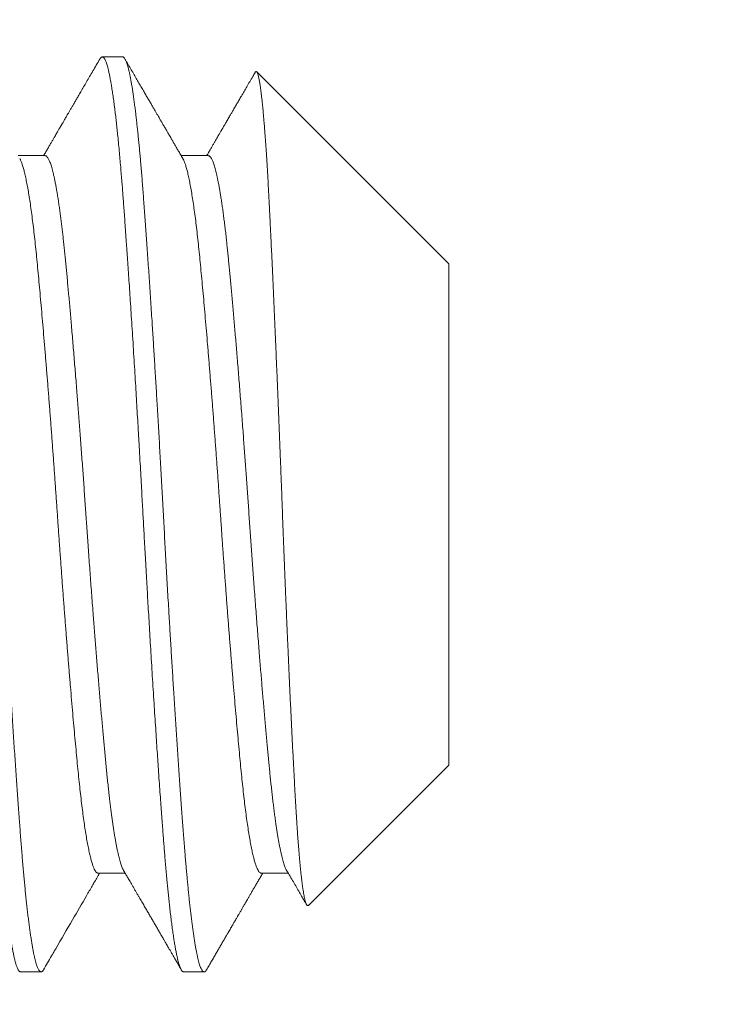
# Model space of a CAD drawing. Extents: x 474 to 792, y -47 to 27.
# Drawn here: x 533 to 533, y -2 to -1 of the extents above; entities that cross this region are included whole.
import ezdxf

# ---------------------------------------------------------------- set-up
doc = ezdxf.new("R2010")
doc.units = 0
doc.header["$MEASUREMENT"] = 0
doc.layers.get('0').update_dxf_attribs({"linetype": 'CONTINUOUS', "lineweight": 15})
doc.layers.get('DEFPOINTS').update_dxf_attribs({"linetype": 'CONTINUOUS'})
doc.layers.add('Text', color=7, linetype='CONTINUOUS')
doc.styles.add('ROMAND', font='romand.shx', dxfattribs={"oblique": 15})
doc.dimstyles.new('ROMAND-18', dxfattribs={"dimscale": 18, "dimtxt": 0.125, "dimasz": 0.125, "dimexe": 0.0625, "dimexo": 0.0625, "dimgap": 0.0625, "dimtad": 0, "dimtih": 1, "dimtoh": 1, "dimdec": 3, "dimzin": 0, "dimdsep": 46, "dimlunit": 4, "dimtxsty": 'ROMAND', "dimcen": 0, "dimadec": 0, "dimazin": 0, "dimtfac": 1, "dimtdec": 3, "dimtofl": 0, "dimtmove": 0, "dimatfit": 3, "dimfxl": 0, "dimtolj": 1, "dimtzin": 0, "dimarcsym": 0})

# ---------------------------------------------------------------- blocks, each defined once
blk = doc.blocks.new('*D58')
at = {"layer": 'DEFPOINTS', "color": 0}
for p in [(534.05868, 8.96543), (530.95111, -3.03457), (534.05868, -3.03457)]:
    blk.add_point(p, dxfattribs=at)
at = {"layer": 'Text', "color": 0, "lineweight": -2}
for p, q in [((533.49618, 8.96543), (530.38861, 8.96543)), ((530.95111, 7.84043), (530.95111, 4.19758)), ((530.95111, -1.90957), (530.95111, 1.73329)), ((533.49618, -3.03457), (530.38861, -3.03457))]:
    blk.add_line(p, q, dxfattribs=at)
at = {"layer": 'Text', "color": 0}
for points in [[(530.76361, 7.84043), (531.13861, 7.84043), (530.95111, 8.96543)], [(530.76361, -1.90957), (531.13861, -1.90957), (530.95111, -3.03457)]]:
    blk.add_solid(points, dxfattribs=at)
at = {"layer": 'Text', "color": 0, "insert": (530.95111, 2.96543), "char_height": 1.125, "attachment_point": 5, "style": 'ROMAND'}
blk.add_mtext('\\A1;12"', dxfattribs=at)
blk = doc.blocks.new('*D60')
at = {"layer": 'DEFPOINTS', "color": 0}
for p in [(538.47088, 0.30944), (538.47088, -1.69056)]:
    blk.add_point(p, dxfattribs=at)
at = {"layer": 'Text', "color": 0, "lineweight": -2}
for p, q in [((538.47088, -12.12344), (538.47088, -2.81556)), ((537.34588, -12.12344), (538.47088, -12.12344))]:
    blk.add_line(p, q, dxfattribs=at)
at = {"layer": 'Text', "color": 0}
blk.add_solid([(538.28338, -2.81556), (538.65838, -2.81556), (538.47088, -1.69056)], dxfattribs=at)
at = {"layer": 'Text', "color": 0, "insert": (529.90419, -12.12344), "char_height": 1.125, "attachment_point": 5, "style": 'ROMAND'}
blk.add_mtext('\\A1;{\\H0.7x;\\S5/16;}"-18x {\\H0.7x;\\S3/8;}"\\PS.S. CUP POINT\\PSET SCREW\\P(3) @ 120°', dxfattribs=at)

msp = doc.modelspace()

# ---------------------------------------------------------------- linework, layer by layer
for p, q in [((533.23679, -1.37857), (533.22984, -1.37857)), ((533.3479, -1.44908), (533.28247, -1.38365)), ((533.2104, -1.41224), (533.20119, -1.41224)), ((533.26595, -1.41224), (533.25675, -1.41224)), ((533.3479, -1.62005), (533.3479, -1.44908)), ((533.30008, -1.66787), (533.3479, -1.62005)), ((533.22845, -1.65689), (533.23766, -1.65689)), ((533.28401, -1.65689), (533.29321, -1.65689)), ((533.20206, -1.69057), (533.20901, -1.69057)), ((533.25762, -1.69057), (533.26456, -1.69057))]:
    msp.add_line(p, q)
at = {"color": 8}
for points, knots in [([(533.20206, -1.69057), (533.202, -1.69056), (533.20188, -1.69054), (533.20167, -1.69042), (533.20146, -1.69019), (533.20122, -1.68984), (533.20097, -1.68934), (533.20071, -1.68868), (533.20045, -1.68789), (533.2002, -1.68701), (533.19995, -1.68605), (533.1997, -1.68494), (533.19944, -1.68366), (533.19916, -1.6822), (533.19888, -1.68055), (533.19859, -1.67872), (533.1983, -1.67674), (533.19802, -1.67466), (533.19775, -1.67252), (533.19749, -1.67033), (533.19723, -1.66812), (533.19699, -1.66591), (533.19677, -1.6637), (533.19655, -1.6615), (533.19633, -1.65918), (533.1961, -1.65676), (533.19588, -1.65424), (533.19567, -1.65178), (533.19547, -1.6494), (533.19529, -1.64712), (533.19511, -1.64481), (533.19493, -1.64238), (533.19473, -1.6397), (533.19451, -1.63676), (533.19428, -1.63356), (533.19403, -1.63008), (533.19376, -1.62632), (533.1935, -1.62257), (533.19325, -1.61887), (533.19301, -1.61527), (533.19276, -1.61148), (533.19249, -1.60747), (533.19222, -1.60327), (533.19194, -1.59885), (533.19165, -1.59428), (533.19136, -1.58965), (533.19108, -1.58506), (533.1908, -1.58058), (533.19054, -1.57621), (533.19029, -1.57198), (533.19005, -1.5679), (533.18982, -1.56397), (533.1896, -1.56018), (533.18938, -1.5563), (533.18916, -1.55237), (533.18893, -1.5484), (533.18873, -1.54464), (533.18853, -1.54109), (533.18835, -1.53776), (533.18817, -1.53447), (533.18799, -1.53107), (533.18779, -1.5274), (533.18757, -1.52347), (533.18733, -1.5193), (533.18709, -1.51487), (533.18682, -1.51021), (533.18656, -1.5057), (533.18631, -1.50135), (533.18606, -1.49722), (533.18581, -1.49296), (533.18555, -1.48858), (533.18528, -1.48409), (533.18499, -1.4795), (533.1847, -1.47486), (533.18441, -1.47029), (533.18413, -1.46588), (533.18386, -1.46168), (533.1836, -1.45769), (533.18335, -1.45392), (533.18311, -1.45036), (533.18288, -1.44702), (533.18266, -1.44385), (533.18244, -1.44069), (533.18221, -1.43756), (533.18199, -1.43446), (533.18178, -1.4316), (533.18159, -1.42896), (533.1814, -1.42653), (533.18123, -1.42418), (533.18104, -1.4218), (533.18084, -1.41929), (533.18062, -1.41668), (533.18039, -1.41397), (533.18014, -1.4112), (533.17988, -1.40837), (533.17962, -1.40573), (533.17936, -1.40329), (533.17912, -1.40104), (533.17887, -1.39882), (533.1786, -1.39663), (533.17833, -1.39448), (533.17805, -1.3924), (533.17776, -1.39042), (533.17747, -1.38858), (533.17719, -1.38694), (533.17691, -1.38548), (533.17665, -1.3842), (533.1764, -1.3831), (533.17616, -1.38215), (533.17593, -1.38135), (533.17571, -1.38067), (533.17549, -1.38007), (533.17527, -1.37957), (533.17505, -1.37916), (533.17484, -1.37888), (533.17464, -1.37869), (533.17446, -1.37859), (533.17428, -1.37855), (533.1741, -1.37859), (533.1739, -1.37872), (533.17368, -1.37893), (533.17354, -1.37917), (533.17346, -1.37929)], [0, 0, 0, 0, 0.006758, 0.014027, 0.02181, 0.030104, 0.038911, 0.04823, 0.058061, 0.066145, 0.074546, 0.083262, 0.092295, 0.101645, 0.11131, 0.121292, 0.131252, 0.140897, 0.150228, 0.159243, 0.167944, 0.176183, 0.184118, 0.191749, 0.199077, 0.207404, 0.215301, 0.222768, 0.229804, 0.236409, 0.242584, 0.249342, 0.256612, 0.264395, 0.272689, 0.281496, 0.290815, 0.300647, 0.308731, 0.317131, 0.325848, 0.334881, 0.34423, 0.353895, 0.363876, 0.373836, 0.383482, 0.392812, 0.401827, 0.410528, 0.418767, 0.426702, 0.434333, 0.441661, 0.449988, 0.457885, 0.465352, 0.472388, 0.478994, 0.485169, 0.491927, 0.499197, 0.506979, 0.515274, 0.524081, 0.5334, 0.543231, 0.551315, 0.559716, 0.568432, 0.577465, 0.586814, 0.596479, 0.606461, 0.616421, 0.626066, 0.635396, 0.644412, 0.653112, 0.661351, 0.669286, 0.676918, 0.684245, 0.692573, 0.70047, 0.707936, 0.714972, 0.721578, 0.727753, 0.734511, 0.741781, 0.749563, 0.757858, 0.766665, 0.775984, 0.785815, 0.7939, 0.8023, 0.811016, 0.820049, 0.829398, 0.839064, 0.849045, 0.859005, 0.86865, 0.877981, 0.886996, 0.895697, 0.903936, 0.911871, 0.919502, 0.92683, 0.935157, 0.943054, 0.950521, 0.957557, 0.964162, 0.970337, 0.977095, 0.984365, 0.992148, 1, 1, 1, 1]), ([(533.20983, -1.68984), (533.20982, -1.68985), (533.20975, -1.69), (533.2096, -1.6902), (533.20939, -1.69042), (533.20918, -1.69055), (533.20898, -1.69058), (533.20877, -1.69052), (533.20856, -1.69037), (533.20835, -1.69011), (533.20814, -1.68977), (533.20792, -1.68932), (533.2077, -1.68878), (533.20748, -1.68814), (533.20725, -1.68739), (533.20702, -1.68652), (533.20678, -1.68553), (533.20654, -1.68443), (533.2063, -1.68322), (533.20606, -1.68191), (533.20582, -1.6805), (533.20558, -1.67898), (533.20534, -1.67735), (533.20509, -1.67563), (533.20485, -1.67381), (533.20461, -1.67189), (533.20438, -1.66991), (533.20415, -1.66789), (533.20393, -1.66583), (533.2037, -1.66369), (533.20348, -1.66148), (533.20327, -1.65918), (533.20305, -1.65681), (533.20283, -1.65436), (533.20262, -1.65184), (533.20241, -1.64927), (533.2022, -1.64663), (533.20199, -1.64394), (533.20178, -1.64117), (533.20157, -1.63829), (533.20135, -1.63527), (533.20112, -1.63214), (533.2009, -1.62892), (533.20067, -1.62563), (533.20043, -1.62227), (533.2002, -1.61883), (533.19996, -1.61533), (533.19972, -1.61176), (533.19948, -1.60814), (533.19924, -1.60446), (533.199, -1.60072), (533.19876, -1.59701), (533.19853, -1.59333), (533.1983, -1.58968), (533.19808, -1.586), (533.19785, -1.58229), (533.19763, -1.57867), (533.19742, -1.57515), (533.19722, -1.57172), (533.19701, -1.56829), (533.19681, -1.56484), (533.19661, -1.56141), (533.19642, -1.55799), (533.19622, -1.55459), (533.19603, -1.55119), (533.19583, -1.54757), (533.19562, -1.54375), (533.1954, -1.53973), (533.19518, -1.53571), (533.19497, -1.5317), (533.19475, -1.52768), (533.19452, -1.52365), (533.1943, -1.51961), (533.19407, -1.51556), (533.19384, -1.51152), (533.19361, -1.50747), (533.19338, -1.50343), (533.19315, -1.49948), (533.19292, -1.49562), (533.19269, -1.49186), (533.19247, -1.48812), (533.19224, -1.4844), (533.19202, -1.48082), (533.19181, -1.47739), (533.1916, -1.4741), (533.19139, -1.47084), (533.19119, -1.46761), (533.19098, -1.46444), (533.19078, -1.46133), (533.19058, -1.45828), (533.19038, -1.45527), (533.19016, -1.45211), (533.18994, -1.44882), (533.18971, -1.44542), (533.18947, -1.44208), (533.18924, -1.43883), (533.18902, -1.43564), (533.18879, -1.43254), (533.18857, -1.42952), (533.18835, -1.42658), (533.18814, -1.42372), (533.18792, -1.42093), (533.1877, -1.41821), (533.18748, -1.4156), (533.18726, -1.41311), (533.18705, -1.41074), (533.18683, -1.40843), (533.18661, -1.40619), (533.1864, -1.4041), (533.18619, -1.40213), (533.18598, -1.4003), (533.18578, -1.39853), (533.18558, -1.39683), (533.18537, -1.39521), (533.18517, -1.39367), (533.18496, -1.39221), (533.18476, -1.39082), (533.18455, -1.38941), (533.18432, -1.38802), (533.18408, -1.38664), (533.18384, -1.38538), (533.1836, -1.38422), (533.18336, -1.38317), (533.18312, -1.38222), (533.18289, -1.38139), (533.18265, -1.38066), (533.18242, -1.38004), (533.18219, -1.37953), (533.18197, -1.37913), (533.18175, -1.37884), (533.18153, -1.37865), (533.18136, -1.37857), (533.18126, -1.37857), (533.18123, -1.37858)], [0, 0, 0, 0, 0.0006363, 0.0082046, 0.0157426, 0.0232483, 0.0307203, 0.0382945, 0.0459033, 0.0535446, 0.0612163, 0.0689161, 0.0766419, 0.0843912, 0.0921617, 0.1003224, 0.108501, 0.1166945, 0.1249003, 0.1331153, 0.1413367, 0.1495615, 0.1577868, 0.1660097, 0.1742272, 0.1824364, 0.1906344, 0.1983512, 0.2060531, 0.2137377, 0.2214027, 0.2290459, 0.2367593, 0.2444457, 0.2521028, 0.2597285, 0.2673206, 0.2748816, 0.2824632, 0.290079, 0.2980917, 0.3061372, 0.3142128, 0.322316, 0.330444, 0.3385941, 0.3467636, 0.3549496, 0.3631493, 0.3713598, 0.3795781, 0.3878015, 0.3955569, 0.4033117, 0.4110633, 0.4188095, 0.4265476, 0.433558, 0.440558, 0.4475458, 0.4545198, 0.4614781, 0.4682952, 0.4750939, 0.4818728, 0.4886301, 0.4966444, 0.5046235, 0.5125652, 0.5204876, 0.5284456, 0.5364401, 0.5444686, 0.5525286, 0.5606176, 0.5687328, 0.5768716, 0.5850312, 0.5927411, 0.6004647, 0.6081995, 0.6159431, 0.6236932, 0.6307268, 0.6377618, 0.6447964, 0.6518288, 0.658857, 0.665754, 0.6726436, 0.679524, 0.6863936, 0.6945551, 0.7026961, 0.7108138, 0.7189055, 0.7269686, 0.7350004, 0.7429984, 0.7509602, 0.7588847, 0.7668224, 0.7747979, 0.7828088, 0.790392, 0.7980023, 0.8056375, 0.8132953, 0.8209735, 0.8279542, 0.8349479, 0.841953, 0.8489676, 0.8559899, 0.8628927, 0.8697994, 0.8767083, 0.8836177, 0.8918414, 0.9000604, 0.9082719, 0.9164728, 0.9246603, 0.9328315, 0.9409837, 0.9491141, 0.9572199, 0.9652984, 0.973347, 0.9813632, 0.9888893, 0.9963824, 1, 1, 1, 1]), ([(533.25762, -1.69057), (533.25756, -1.69056), (533.25743, -1.69054), (533.25723, -1.69042), (533.25701, -1.69019), (533.25678, -1.68984), (533.25653, -1.68934), (533.25626, -1.68868), (533.256, -1.68789), (533.25575, -1.68701), (533.25551, -1.68605), (533.25526, -1.68494), (533.25499, -1.68366), (533.25472, -1.6822), (533.25444, -1.68055), (533.25415, -1.67872), (533.25386, -1.67674), (533.25358, -1.67466), (533.2533, -1.67252), (533.25304, -1.67033), (533.25279, -1.66812), (533.25255, -1.66591), (533.25232, -1.6637), (533.2521, -1.6615), (533.25188, -1.65918), (533.25166, -1.65676), (533.25143, -1.65424), (533.25123, -1.65178), (533.25103, -1.6494), (533.25085, -1.64712), (533.25067, -1.64481), (533.25049, -1.64238), (533.25029, -1.6397), (533.25007, -1.63676), (533.24983, -1.63356), (533.24959, -1.63008), (533.24932, -1.62632), (533.24906, -1.62257), (533.24881, -1.61887), (533.24856, -1.61527), (533.24831, -1.61148), (533.24805, -1.60747), (533.24778, -1.60327), (533.24749, -1.59885), (533.2472, -1.59428), (533.24691, -1.58965), (533.24663, -1.58506), (533.24636, -1.58058), (533.2461, -1.57621), (533.24585, -1.57198), (533.24561, -1.5679), (533.24538, -1.56397), (533.24516, -1.56018), (533.24494, -1.5563), (533.24471, -1.55237), (533.24449, -1.5484), (533.24428, -1.54464), (533.24409, -1.54109), (533.2439, -1.53776), (533.24373, -1.53447), (533.24354, -1.53107), (533.24334, -1.5274), (533.24312, -1.52347), (533.24289, -1.5193), (533.24264, -1.51487), (533.24238, -1.51021), (533.24212, -1.5057), (533.24186, -1.50135), (533.24162, -1.49722), (533.24137, -1.49296), (533.2411, -1.48858), (533.24083, -1.48409), (533.24055, -1.4795), (533.24026, -1.47486), (533.23997, -1.47029), (533.23969, -1.46588), (533.23941, -1.46168), (533.23915, -1.45769), (533.2389, -1.45392), (533.23866, -1.45036), (533.23843, -1.44702), (533.23821, -1.44385), (533.23799, -1.44069), (533.23777, -1.43756), (533.23755, -1.43446), (533.23734, -1.4316), (533.23714, -1.42896), (533.23696, -1.42653), (533.23678, -1.42418), (533.2366, -1.4218), (533.2364, -1.41929), (533.23618, -1.41668), (533.23595, -1.41397), (533.2357, -1.4112), (533.23543, -1.40837), (533.23517, -1.40573), (533.23492, -1.40329), (533.23468, -1.40104), (533.23442, -1.39882), (533.23416, -1.39663), (533.23389, -1.39448), (533.2336, -1.3924), (533.23331, -1.39042), (533.23302, -1.38858), (533.23274, -1.38694), (533.23247, -1.38548), (533.23221, -1.3842), (533.23196, -1.3831), (533.23172, -1.38215), (533.23149, -1.38135), (533.23127, -1.38067), (533.23105, -1.38007), (533.23082, -1.37957), (533.2306, -1.37916), (533.23039, -1.37888), (533.2302, -1.37869), (533.23001, -1.37859), (533.22984, -1.37855), (533.22965, -1.37859), (533.22945, -1.37872), (533.22924, -1.37893), (533.22909, -1.37917), (533.22902, -1.37929)], [0, 0, 0, 0, 0.0067575, 0.0140274, 0.0218096, 0.030104, 0.0389108, 0.0482299, 0.0580612, 0.0661454, 0.0745458, 0.0832625, 0.0922955, 0.1016447, 0.1113102, 0.1212919, 0.131252, 0.1408972, 0.1502276, 0.1592431, 0.1679437, 0.1761826, 0.1841177, 0.1917491, 0.1990767, 0.2074041, 0.215301, 0.2227675, 0.2298036, 0.2364092, 0.2425844, 0.2493422, 0.2566124, 0.2643948, 0.2726894, 0.2814963, 0.2908154, 0.3006467, 0.3087308, 0.3171312, 0.3258477, 0.3348805, 0.3442296, 0.3538948, 0.3638763, 0.3738364, 0.3834816, 0.3928119, 0.4018274, 0.4105281, 0.4187669, 0.426702, 0.4343334, 0.4416611, 0.4499885, 0.4578854, 0.4653519, 0.4723879, 0.4789935, 0.4851687, 0.4919266, 0.4991968, 0.5069791, 0.5152738, 0.5240806, 0.5333998, 0.5432311, 0.5513152, 0.5597155, 0.5684321, 0.5774649, 0.5868139, 0.5964792, 0.6064607, 0.6164207, 0.6260659, 0.6353963, 0.6444118, 0.6531125, 0.6613513, 0.6692864, 0.6769178, 0.6842455, 0.6925728, 0.7004697, 0.7079362, 0.7149723, 0.7215779, 0.7277531, 0.734511, 0.7417811, 0.7495635, 0.7578581, 0.766665, 0.7759841, 0.7858155, 0.7938996, 0.8022999, 0.8110165, 0.8200493, 0.8293983, 0.8390636, 0.849045, 0.8590051, 0.8686503, 0.8779807, 0.8869962, 0.8956968, 0.9039356, 0.9118708, 0.9195022, 0.9268298, 0.9351572, 0.9430541, 0.9505206, 0.9575567, 0.9641623, 0.9703374, 0.9770953, 0.9843655, 0.9921479, 1, 1, 1, 1]), ([(533.26538, -1.68984), (533.26536, -1.68988), (533.26526, -1.69006), (533.2651, -1.69027), (533.26489, -1.69047), (533.26468, -1.69057), (533.26447, -1.69057), (533.26426, -1.69048), (533.26405, -1.6903), (533.26384, -1.69001), (533.26361, -1.68962), (533.26338, -1.68912), (533.26315, -1.6885), (533.26292, -1.68778), (533.26268, -1.68695), (533.26245, -1.68601), (533.26221, -1.68497), (533.26197, -1.68381), (533.26173, -1.68255), (533.26149, -1.68118), (533.26125, -1.67971), (533.26101, -1.67817), (533.26078, -1.67656), (533.26055, -1.67489), (533.26032, -1.67314), (533.2601, -1.6713), (533.25988, -1.66944), (533.25967, -1.66756), (533.25947, -1.66568), (533.25927, -1.66374), (533.25907, -1.66174), (533.25887, -1.65969), (533.25868, -1.6576), (533.25848, -1.65546), (533.25829, -1.65328), (533.2581, -1.65091), (533.25789, -1.64833), (533.25767, -1.64555), (533.25745, -1.64269), (533.25724, -1.63976), (533.25701, -1.63674), (533.25679, -1.63364), (533.25656, -1.63046), (533.25633, -1.62721), (533.2561, -1.62388), (533.25586, -1.62047), (533.25563, -1.617), (533.2554, -1.61354), (533.25517, -1.61008), (533.25494, -1.60664), (533.25471, -1.60315), (533.25449, -1.59961), (533.25427, -1.59614), (533.25405, -1.59275), (533.25385, -1.58943), (533.25364, -1.5861), (533.25343, -1.58273), (533.25323, -1.57937), (533.25303, -1.57601), (533.25283, -1.57265), (533.25263, -1.56928), (533.25242, -1.56568), (533.25219, -1.56186), (533.25196, -1.55781), (533.25173, -1.55376), (533.25151, -1.54972), (533.25128, -1.54567), (533.25106, -1.54164), (533.25084, -1.53762), (533.25062, -1.53361), (533.25041, -1.5296), (533.25019, -1.52557), (533.24996, -1.52154), (533.24974, -1.51757), (533.24952, -1.51367), (533.2493, -1.50986), (533.24908, -1.50605), (533.24886, -1.50224), (533.24865, -1.49857), (533.24844, -1.49502), (533.24823, -1.49161), (533.24803, -1.48821), (533.24782, -1.48484), (533.24762, -1.48151), (533.24741, -1.47822), (533.24721, -1.47498), (533.24701, -1.47177), (533.24679, -1.46839), (533.24656, -1.46485), (533.24632, -1.46117), (533.24608, -1.45754), (533.24585, -1.45397), (533.24561, -1.45047), (533.24537, -1.44703), (533.24514, -1.44366), (533.24491, -1.44037), (533.24468, -1.43715), (533.24445, -1.43401), (533.24423, -1.43095), (533.24401, -1.42802), (533.24381, -1.42524), (533.2436, -1.42257), (533.2434, -1.41997), (533.24319, -1.41742), (533.24298, -1.41501), (533.24278, -1.41273), (533.24259, -1.41058), (533.24239, -1.40849), (533.24219, -1.40646), (533.24199, -1.4045), (533.24179, -1.40261), (533.24159, -1.40079), (533.24139, -1.39903), (533.24118, -1.39724), (533.24095, -1.39542), (533.24071, -1.39359), (533.24047, -1.39186), (533.24023, -1.39023), (533.23999, -1.38871), (533.23975, -1.38728), (533.23951, -1.38597), (533.23927, -1.38476), (533.23903, -1.38365), (533.23879, -1.38266), (533.23855, -1.38177), (533.23832, -1.38101), (533.2381, -1.38036), (533.23788, -1.37982), (533.23767, -1.37938), (533.23746, -1.37903), (533.23724, -1.37878), (533.23704, -1.37862), (533.23688, -1.37856), (533.2368, -1.37857), (533.23679, -1.37857)], [0, 0, 0, 0, 0.0026461, 0.0103001, 0.0179224, 0.025511, 0.0330713, 0.0406564, 0.0482756, 0.0559265, 0.0639737, 0.0720508, 0.0801553, 0.0882845, 0.0964357, 0.1046061, 0.1127929, 0.1209932, 0.1292041, 0.1374228, 0.1456464, 0.1538718, 0.1616263, 0.1693775, 0.1771228, 0.1848598, 0.1925861, 0.1995835, 0.2065683, 0.2135388, 0.2204932, 0.2274299, 0.2342237, 0.2409973, 0.2477489, 0.2544772, 0.2624545, 0.2703941, 0.2783175, 0.2862774, 0.2942737, 0.302304, 0.3103656, 0.3184559, 0.3265724, 0.3347124, 0.342873, 0.3510514, 0.3587764, 0.3665124, 0.3742569, 0.3820075, 0.3897618, 0.3967969, 0.4038311, 0.4108627, 0.4178897, 0.4249104, 0.4317978, 0.4386757, 0.4455422, 0.4523959, 0.4605357, 0.4686521, 0.4767424, 0.4848039, 0.492834, 0.5008301, 0.5087899, 0.5167133, 0.524653, 0.5326304, 0.5406431, 0.5486884, 0.5563017, 0.5639396, 0.5715999, 0.5792803, 0.5869784, 0.5939749, 0.6009824, 0.6079989, 0.6150228, 0.6220521, 0.6289595, 0.6358688, 0.6427781, 0.6496857, 0.6579043, 0.6661153, 0.6743155, 0.6825023, 0.6906726, 0.6988237, 0.7069528, 0.7150573, 0.7231343, 0.7311813, 0.7391957, 0.747175, 0.754664, 0.7621321, 0.7696302, 0.777161, 0.7847226, 0.7916067, 0.7985127, 0.8054392, 0.8123842, 0.8193463, 0.8261989, 0.8330646, 0.8399417, 0.8468284, 0.8550372, 0.8632543, 0.871477, 0.8797022, 0.8879271, 0.8961487, 0.9043641, 0.9125704, 0.9207646, 0.9289439, 0.9371056, 0.9452466, 0.9529013, 0.9605329, 0.9681394, 0.9757185, 0.983268, 0.990879, 0.9984555, 1, 1, 1, 1]), ([(533.30007, -1.66786), (533.30006, -1.66788), (533.3, -1.66795), (533.29989, -1.66799), (533.29974, -1.66797), (533.29959, -1.66784), (533.29944, -1.66762), (533.29929, -1.6673), (533.29914, -1.66688), (533.29899, -1.66637), (533.29884, -1.66576), (533.29868, -1.66504), (533.29852, -1.66421), (533.29836, -1.66327), (533.2982, -1.66222), (533.29804, -1.66107), (533.29788, -1.65983), (533.29772, -1.6585), (533.29756, -1.65707), (533.2974, -1.65555), (533.29725, -1.65394), (533.29709, -1.65223), (533.29693, -1.65043), (533.29679, -1.64873), (533.29667, -1.64715), (533.29656, -1.64573), (533.29645, -1.64427), (533.29635, -1.64276), (533.29624, -1.64122), (533.29612, -1.6394), (533.29599, -1.6373), (533.29584, -1.63489), (533.2957, -1.63239), (533.29555, -1.62982), (533.2954, -1.62718), (533.29526, -1.62447), (533.29511, -1.62169), (533.29496, -1.6188), (533.2948, -1.61579), (533.29464, -1.61267), (533.29448, -1.60948), (533.29432, -1.60625), (533.29416, -1.603), (533.29401, -1.59971), (533.29385, -1.59637), (533.29369, -1.59298), (533.29353, -1.58954), (533.29338, -1.58606), (533.29322, -1.58253), (533.29308, -1.57932), (533.29295, -1.57644), (533.29284, -1.57391), (533.29273, -1.57136), (533.29263, -1.56878), (533.29252, -1.5662), (533.29239, -1.56322), (533.29225, -1.55984), (533.2921, -1.55606), (533.29195, -1.55225), (533.2918, -1.54842), (533.29165, -1.54459), (533.2915, -1.54074), (533.29135, -1.53688), (533.29122, -1.53339), (533.29111, -1.5303), (533.29101, -1.52759), (533.2909, -1.52489), (533.2908, -1.52218), (533.29069, -1.51947), (533.29057, -1.51637), (533.29044, -1.51288), (533.29028, -1.509), (533.29013, -1.50513), (533.28997, -1.50128), (533.28982, -1.49745), (533.28966, -1.49365), (533.28951, -1.48987), (533.28937, -1.4865), (533.28924, -1.48352), (533.28913, -1.48094), (533.28903, -1.47837), (533.28892, -1.47582), (533.28881, -1.47328), (533.28868, -1.47038), (533.28854, -1.46714), (533.28838, -1.46356), (533.28823, -1.46004), (533.28807, -1.45656), (533.28792, -1.45314), (533.28776, -1.44978), (533.28761, -1.44648), (533.28747, -1.44357), (533.28735, -1.44102), (533.28725, -1.43883), (533.28714, -1.43667), (533.28704, -1.43454), (533.28694, -1.43244), (533.28682, -1.43009), (533.28669, -1.42751), (533.28654, -1.42471), (533.2864, -1.42199), (533.28625, -1.41935), (533.2861, -1.4168), (533.28595, -1.41433), (533.28579, -1.41193), (533.28566, -1.40986), (533.28553, -1.40808), (533.28543, -1.40657), (533.28532, -1.4051), (533.28521, -1.40368), (533.2851, -1.4023), (533.28498, -1.40075), (533.28484, -1.39908), (533.28469, -1.3975), (533.28457, -1.39618), (533.28447, -1.39509), (533.28437, -1.39414), (533.28428, -1.39331), (533.2842, -1.39258), (533.28412, -1.39189), (533.28402, -1.391), (533.28389, -1.38996), (533.28375, -1.38894), (533.28362, -1.38811), (533.28351, -1.38743), (533.28341, -1.3868), (533.2833, -1.38623), (533.28319, -1.38571), (533.28307, -1.38518), (533.28293, -1.38467), (533.2828, -1.38427), (533.28269, -1.384), (533.28259, -1.38381), (533.28248, -1.38365), (533.28235, -1.38355), (533.2822, -1.38355), (533.28206, -1.38365), (533.28197, -1.3838), (533.28192, -1.38386)], [0, 0, 0, 0, 0.001677, 0.009942, 0.017804, 0.025665, 0.033549, 0.041434, 0.049295, 0.057157, 0.065041, 0.072925, 0.081165, 0.089406, 0.097672, 0.105938, 0.114037, 0.122135, 0.130258, 0.138382, 0.14648, 0.154579, 0.162702, 0.170825, 0.176501, 0.182177, 0.187853, 0.193548, 0.199243, 0.204938, 0.213036, 0.221135, 0.229258, 0.237381, 0.245479, 0.253577, 0.261699, 0.26982, 0.278317, 0.286814, 0.295338, 0.303861, 0.312152, 0.320442, 0.328758, 0.337074, 0.345364, 0.353655, 0.36197, 0.370286, 0.376091, 0.381897, 0.387702, 0.393527, 0.399352, 0.405177, 0.413538, 0.421899, 0.430286, 0.438673, 0.447034, 0.455395, 0.463781, 0.472168, 0.478025, 0.483882, 0.489738, 0.495613, 0.501489, 0.507364, 0.515821, 0.524278, 0.53276, 0.541242, 0.549699, 0.558156, 0.566638, 0.57512, 0.581036, 0.586952, 0.592867, 0.598802, 0.604737, 0.610671, 0.619295, 0.627919, 0.636569, 0.645219, 0.653843, 0.662467, 0.671117, 0.679767, 0.685811, 0.691855, 0.697899, 0.703963, 0.710028, 0.716093, 0.72472, 0.733348, 0.742, 0.750653, 0.75928, 0.767908, 0.77656, 0.785213, 0.791241, 0.797271, 0.803299, 0.809347, 0.815396, 0.821444, 0.83033, 0.839217, 0.845159, 0.851102, 0.857044, 0.861527, 0.86601, 0.870496, 0.874982, 0.88381, 0.892645, 0.898873, 0.905101, 0.911329, 0.917578, 0.923828, 0.930077, 0.938963, 0.94785, 0.953792, 0.959735, 0.965677, 0.974564, 0.98345, 0.992362, 1, 1, 1, 1]), ([(533.22845, -1.65688), (533.22844, -1.65688), (533.22832, -1.65692), (533.22807, -1.65678), (533.22771, -1.65646), (533.22734, -1.65589), (533.22696, -1.65511), (533.22658, -1.6541), (533.2262, -1.65287), (533.22581, -1.65142), (533.22542, -1.64974), (533.22503, -1.64785), (533.22464, -1.64575), (533.22424, -1.64344), (533.22386, -1.64093), (533.22347, -1.63824), (533.22309, -1.63536), (533.22271, -1.63231), (533.22234, -1.6291), (533.22198, -1.62574), (533.22162, -1.62225), (533.22127, -1.6186), (533.22091, -1.61479), (533.22055, -1.61082), (533.22017, -1.60669), (533.21979, -1.6024), (533.21941, -1.59797), (533.21902, -1.59341), (533.21863, -1.58873), (533.21824, -1.58395), (533.21785, -1.57906), (533.21746, -1.5741), (533.21707, -1.56907), (533.21668, -1.56399), (533.2163, -1.55887), (533.21592, -1.55372), (533.21555, -1.54857), (533.21518, -1.54342), (533.21482, -1.53829), (533.21447, -1.53318), (533.21411, -1.52805), (533.21375, -1.52291), (533.21338, -1.51776), (533.213, -1.51261), (533.21262, -1.50748), (533.21224, -1.50238), (533.21185, -1.49732), (533.21146, -1.49232), (533.21106, -1.4874), (533.21067, -1.48257), (533.21028, -1.47784), (533.20989, -1.47322), (533.20951, -1.46873), (533.20913, -1.46438), (533.20875, -1.46018), (533.20838, -1.45613), (533.20802, -1.45225), (533.20767, -1.44853), (533.20731, -1.44497), (533.20695, -1.44155), (533.20659, -1.43827), (533.20621, -1.43514), (533.20583, -1.43219), (533.20545, -1.42941), (533.20506, -1.42681), (533.20467, -1.42441), (533.20428, -1.42221), (533.20389, -1.42022), (533.2035, -1.41845), (533.20311, -1.4169), (533.20272, -1.41556), (533.20234, -1.41446), (533.20201, -1.41366), (533.20181, -1.41332), (533.20173, -1.4132)], [0, 0, 0, 0, 0.001143, 0.01498, 0.028921, 0.042954, 0.057067, 0.071247, 0.085482, 0.099759, 0.114064, 0.128385, 0.142707, 0.157017, 0.171302, 0.185548, 0.199743, 0.213873, 0.227926, 0.24189, 0.255753, 0.269558, 0.283459, 0.297456, 0.311537, 0.325692, 0.339906, 0.354168, 0.368463, 0.382779, 0.397102, 0.411419, 0.425715, 0.439979, 0.454196, 0.468354, 0.48244, 0.496441, 0.510347, 0.524154, 0.538012, 0.551971, 0.56602, 0.580147, 0.594338, 0.608582, 0.622865, 0.637175, 0.651496, 0.665817, 0.680124, 0.694402, 0.70864, 0.722823, 0.736939, 0.750977, 0.764923, 0.778766, 0.792582, 0.806502, 0.820516, 0.834612, 0.848779, 0.863003, 0.877272, 0.891572, 0.905891, 0.920213, 0.934527, 0.948819, 0.963075, 0.977281, 0.991426, 1, 1, 1, 1]), ([(533.23712, -1.65595), (533.23705, -1.65584), (533.23691, -1.65558), (533.23667, -1.65506), (533.23643, -1.65443), (533.23618, -1.65371), (533.23595, -1.65294), (533.23571, -1.65208), (533.23547, -1.65113), (533.23523, -1.6501), (533.23499, -1.64899), (533.23474, -1.6478), (533.2345, -1.64653), (533.23426, -1.64517), (533.23402, -1.64374), (533.23378, -1.64224), (533.23355, -1.64069), (533.23332, -1.63911), (533.23309, -1.63749), (533.23287, -1.63581), (533.23265, -1.63408), (533.23242, -1.63219), (533.23218, -1.63015), (533.23194, -1.62794), (533.23169, -1.62567), (533.23145, -1.62333), (533.23122, -1.62094), (533.23098, -1.61847), (533.23075, -1.616), (533.23052, -1.61353), (533.23029, -1.61107), (533.23006, -1.60855), (533.22983, -1.60597), (533.2296, -1.60333), (533.22936, -1.60064), (533.22913, -1.59789), (533.22889, -1.5951), (533.22865, -1.59226), (533.22841, -1.58937), (533.22817, -1.58644), (533.22793, -1.58353), (533.2277, -1.58064), (533.22747, -1.57778), (533.22724, -1.5749), (533.22702, -1.57199), (533.22678, -1.56891), (533.22653, -1.56565), (533.22627, -1.56222), (533.22601, -1.55878), (533.22576, -1.55532), (533.22551, -1.55186), (533.22526, -1.5484), (533.22502, -1.54503), (533.22479, -1.54177), (533.22457, -1.53861), (533.22435, -1.53547), (533.22413, -1.53232), (533.22391, -1.52917), (533.22369, -1.52601), (533.22347, -1.52284), (533.22324, -1.51967), (533.22301, -1.51649), (533.22278, -1.51332), (533.22254, -1.51015), (533.22231, -1.50706), (533.22208, -1.50403), (533.22186, -1.50108), (533.22163, -1.49814), (533.22141, -1.49523), (533.22117, -1.49218), (533.22092, -1.48902), (533.22065, -1.48574), (533.22039, -1.4825), (533.22013, -1.47931), (533.21986, -1.47617), (533.2196, -1.47309), (533.21935, -1.47014), (533.21911, -1.46733), (533.21887, -1.46466), (533.21864, -1.46205), (533.21841, -1.45949), (533.21818, -1.457), (533.21796, -1.45457), (533.21774, -1.4522), (533.21752, -1.44989), (533.2173, -1.44765), (533.21708, -1.44546), (533.21686, -1.44333), (533.21665, -1.44129), (533.21643, -1.43933), (533.21621, -1.43747), (533.216, -1.43566), (533.21578, -1.43391), (533.21554, -1.43212), (533.2153, -1.43032), (533.21504, -1.42851), (533.21478, -1.42679), (533.21452, -1.42516), (533.21425, -1.42362), (533.21399, -1.42217), (533.21373, -1.42085), (533.21348, -1.41965), (533.21324, -1.41858), (533.213, -1.41759), (533.21276, -1.41668), (533.21252, -1.41585), (533.21229, -1.41511), (533.21205, -1.41446), (533.21182, -1.41389), (533.21159, -1.4134), (533.21136, -1.413), (533.21113, -1.41269), (533.21091, -1.41246), (533.2107, -1.41231), (533.21053, -1.41225), (533.21043, -1.41225), (533.2104, -1.41225)], [0, 0, 0, 0, 0.007207, 0.0167, 0.026224, 0.034978, 0.04375, 0.052539, 0.061342, 0.070154, 0.078973, 0.087795, 0.096618, 0.105439, 0.114254, 0.12306, 0.131853, 0.140131, 0.148392, 0.156635, 0.164857, 0.173055, 0.182508, 0.191923, 0.201296, 0.210623, 0.219901, 0.229185, 0.238517, 0.247111, 0.255741, 0.264403, 0.273094, 0.281813, 0.290555, 0.299318, 0.308099, 0.316894, 0.325702, 0.334517, 0.343338, 0.351658, 0.359976, 0.368291, 0.3766, 0.384901, 0.39449, 0.404061, 0.413609, 0.423129, 0.432619, 0.442075, 0.451492, 0.460088, 0.468646, 0.477164, 0.485661, 0.494196, 0.502771, 0.511382, 0.520027, 0.528703, 0.537408, 0.546138, 0.55489, 0.563161, 0.571445, 0.579742, 0.588049, 0.596362, 0.605986, 0.615611, 0.625234, 0.63485, 0.644456, 0.654047, 0.663619, 0.672373, 0.681106, 0.689813, 0.698492, 0.707141, 0.715756, 0.724334, 0.732873, 0.741373, 0.749886, 0.75844, 0.767033, 0.775166, 0.783329, 0.791519, 0.799733, 0.807969, 0.817522, 0.827097, 0.836691, 0.846298, 0.855916, 0.865539, 0.875165, 0.883986, 0.892803, 0.901611, 0.910408, 0.91919, 0.927955, 0.9367, 0.945421, 0.954115, 0.96278, 0.971413, 0.980011, 0.988083, 0.99612, 1, 1, 1, 1]), ([(533.28401, -1.65686), (533.28397, -1.65687), (533.28382, -1.6569), (533.28354, -1.65672), (533.28318, -1.65634), (533.2828, -1.65573), (533.28243, -1.65489), (533.28205, -1.65383), (533.28166, -1.65254), (533.28127, -1.65103), (533.28088, -1.6493), (533.28049, -1.64736), (533.2801, -1.64521), (533.27971, -1.64285), (533.27932, -1.6403), (533.27893, -1.63755), (533.27855, -1.63463), (533.27818, -1.63154), (533.27781, -1.6283), (533.27745, -1.62491), (533.27709, -1.62137), (533.27674, -1.61769), (533.27638, -1.61385), (533.27601, -1.60983), (533.27564, -1.60566), (533.27526, -1.60134), (533.27487, -1.59688), (533.27448, -1.59229), (533.27409, -1.58758), (533.2737, -1.58277), (533.27331, -1.57787), (533.27292, -1.57288), (533.27253, -1.56784), (533.27214, -1.56275), (533.27176, -1.55762), (533.27138, -1.55247), (533.27101, -1.54732), (533.27065, -1.54218), (533.27029, -1.53705), (533.26994, -1.53193), (533.26958, -1.52681), (533.26922, -1.52166), (533.26885, -1.51651), (533.26847, -1.51136), (533.26808, -1.50624), (533.2677, -1.50114), (533.26731, -1.4961), (533.26692, -1.49112), (533.26652, -1.48622), (533.26613, -1.48141), (533.26574, -1.47671), (533.26535, -1.47212), (533.26497, -1.46766), (533.26459, -1.46335), (533.26422, -1.45918), (533.26385, -1.45517), (533.26349, -1.45133), (533.26314, -1.44765), (533.26278, -1.44412), (533.26242, -1.44074), (533.26205, -1.43749), (533.26168, -1.43441), (533.2613, -1.4315), (533.26091, -1.42876), (533.26052, -1.42621), (533.26013, -1.42386), (533.25974, -1.42171), (533.25935, -1.41977), (533.25896, -1.41805), (533.25857, -1.41655), (533.25818, -1.41527), (533.2578, -1.41423), (533.2575, -1.41353), (533.25733, -1.41327), (533.25729, -1.4132)], [0, 0, 0, 0, 0.004479, 0.018343, 0.032308, 0.046361, 0.060492, 0.074686, 0.088933, 0.103218, 0.117529, 0.131851, 0.146171, 0.160477, 0.174754, 0.188989, 0.203169, 0.217282, 0.231314, 0.245255, 0.259093, 0.272914, 0.286839, 0.300858, 0.314959, 0.329129, 0.343356, 0.357627, 0.371929, 0.386248, 0.400571, 0.414884, 0.429174, 0.443428, 0.457632, 0.471773, 0.48584, 0.499819, 0.5137, 0.527502, 0.541386, 0.555368, 0.569437, 0.58358, 0.597786, 0.612041, 0.626332, 0.640646, 0.654969, 0.669287, 0.683588, 0.697858, 0.712084, 0.726252, 0.740351, 0.754367, 0.768289, 0.782108, 0.795949, 0.809892, 0.823928, 0.838042, 0.852224, 0.866461, 0.880739, 0.895045, 0.909366, 0.923688, 0.937998, 0.952282, 0.966527, 0.98072, 0.994849, 1, 1, 1, 1]), ([(533.29267, -1.65595), (533.29263, -1.65588), (533.29252, -1.65568), (533.29232, -1.65527), (533.29209, -1.6547), (533.29185, -1.65405), (533.29161, -1.65332), (533.29138, -1.6525), (533.29114, -1.65159), (533.2909, -1.6506), (533.29066, -1.64953), (533.29041, -1.64838), (533.29018, -1.64717), (533.28994, -1.6459), (533.28972, -1.6446), (533.28949, -1.64322), (533.28926, -1.64178), (533.28903, -1.64019), (533.28878, -1.63845), (533.28852, -1.63655), (533.28827, -1.63457), (533.28801, -1.63251), (533.28776, -1.63037), (533.28752, -1.62817), (533.28728, -1.62597), (533.28705, -1.62377), (533.28684, -1.62159), (533.28662, -1.61935), (533.2864, -1.61705), (533.28618, -1.61468), (533.28596, -1.61225), (533.28573, -1.60976), (533.2855, -1.60721), (533.28527, -1.60459), (533.28503, -1.60193), (533.2848, -1.59921), (533.28456, -1.59649), (533.28433, -1.59378), (533.28411, -1.59108), (533.28388, -1.58834), (533.28365, -1.58557), (533.28341, -1.58261), (533.28316, -1.57947), (533.2829, -1.57615), (533.28264, -1.5728), (533.28237, -1.56941), (533.28211, -1.566), (533.28185, -1.56258), (533.2816, -1.55923), (533.28136, -1.55596), (533.28113, -1.55279), (533.2809, -1.54962), (533.28067, -1.54645), (533.28045, -1.54328), (533.28023, -1.54011), (533.28001, -1.53696), (533.27979, -1.53382), (533.27957, -1.53067), (533.27935, -1.52751), (533.27913, -1.52435), (533.27891, -1.52124), (533.27869, -1.51818), (533.27847, -1.51519), (533.27825, -1.5122), (533.27803, -1.50922), (533.2778, -1.50609), (533.27755, -1.50282), (533.27729, -1.49941), (533.27702, -1.49603), (533.27676, -1.49268), (533.2765, -1.48936), (533.27623, -1.48607), (533.27598, -1.48292), (533.27573, -1.4799), (533.27549, -1.47701), (533.27525, -1.47417), (533.27501, -1.47137), (533.27478, -1.46862), (533.27454, -1.46593), (533.27431, -1.46329), (533.27408, -1.4607), (533.27385, -1.45818), (533.27362, -1.45572), (533.2734, -1.45332), (533.27318, -1.45103), (533.27297, -1.44884), (533.27277, -1.44675), (533.27256, -1.44471), (533.27235, -1.44271), (533.27213, -1.44066), (533.2719, -1.43856), (533.27165, -1.43643), (533.27139, -1.43438), (533.27114, -1.43241), (533.27088, -1.43051), (533.27062, -1.42869), (533.27037, -1.42701), (533.27012, -1.42546), (533.26988, -1.42402), (533.26964, -1.42267), (533.2694, -1.42139), (533.26915, -1.4202), (533.26891, -1.41908), (533.26867, -1.41805), (533.26843, -1.4171), (533.26819, -1.41623), (533.26796, -1.41545), (533.26772, -1.41476), (533.26749, -1.41416), (533.26727, -1.41365), (533.26705, -1.41323), (533.26683, -1.41288), (533.26662, -1.41261), (533.2664, -1.4124), (533.26618, -1.41227), (533.26603, -1.41225), (533.26595, -1.41225)], [0, 0, 0, 0, 0.004653, 0.013346, 0.022065, 0.030809, 0.039573, 0.048355, 0.057151, 0.065959, 0.074775, 0.083596, 0.092419, 0.100738, 0.109052, 0.11736, 0.12566, 0.133948, 0.143519, 0.153067, 0.162589, 0.17208, 0.181537, 0.190956, 0.200333, 0.208889, 0.217404, 0.225903, 0.23444, 0.243017, 0.25163, 0.260277, 0.268954, 0.27766, 0.286392, 0.295145, 0.303918, 0.312204, 0.320503, 0.32881, 0.337124, 0.345442, 0.355067, 0.36469, 0.374307, 0.383913, 0.393504, 0.403077, 0.412627, 0.421358, 0.430064, 0.438742, 0.447389, 0.456002, 0.464578, 0.473116, 0.481614, 0.490129, 0.498686, 0.50728, 0.515909, 0.524075, 0.532268, 0.540485, 0.548723, 0.55698, 0.566555, 0.576148, 0.585755, 0.595372, 0.604996, 0.614621, 0.624244, 0.633061, 0.641868, 0.650665, 0.659446, 0.66821, 0.676953, 0.685673, 0.694366, 0.70303, 0.711661, 0.720257, 0.728815, 0.736848, 0.744857, 0.752899, 0.760977, 0.769087, 0.778509, 0.787969, 0.797463, 0.806988, 0.816538, 0.826112, 0.835703, 0.844509, 0.853323, 0.862144, 0.870967, 0.879789, 0.888609, 0.897421, 0.906224, 0.915014, 0.923787, 0.932542, 0.941274, 0.949485, 0.957671, 0.96583, 0.973959, 0.982056, 0.991383, 1, 1, 1, 1])]:
    msp.add_open_spline(points, degree=3, knots=knots, dxfattribs=at)
for points, knots in [([(533.22902, -1.37928), (533.22862, -1.37998), (533.22783, -1.38134), (533.22667, -1.38333), (533.22557, -1.38523), (533.22452, -1.38704), (533.22352, -1.38876), (533.22258, -1.39039), (533.22175, -1.39182), (533.22102, -1.39308), (533.22039, -1.39416), (533.21979, -1.39519), (533.21922, -1.39617), (533.21869, -1.39708), (533.21819, -1.39794), (533.21775, -1.3987), (533.21736, -1.39937), (533.21704, -1.39993), (533.21675, -1.40043), (533.2165, -1.40086), (533.21629, -1.40121), (533.21613, -1.40149), (533.21599, -1.40173), (533.21585, -1.40197), (533.21571, -1.40221), (533.21557, -1.40246), (533.21541, -1.40273), (533.21522, -1.40307), (533.21498, -1.40347), (533.21472, -1.40393), (533.21441, -1.40445), (533.21407, -1.40504), (533.21367, -1.40573), (533.21321, -1.40652), (533.21268, -1.40743), (533.21211, -1.40842), (533.21148, -1.40949), (533.21081, -1.41064), (533.21027, -1.41157), (533.20996, -1.41211), (533.20988, -1.41224)], [0, 0, 0, 0, 0.0632284, 0.1236798, 0.1813551, 0.2362549, 0.2883804, 0.337732, 0.3843106, 0.4189633, 0.4519046, 0.483135, 0.5126549, 0.5404643, 0.5665636, 0.5906982, 0.6099808, 0.6271424, 0.6421832, 0.6551036, 0.6659035, 0.6744466, 0.6809629, 0.6876883, 0.69617, 0.7024779, 0.7107121, 0.7208729, 0.7329596, 0.7469723, 0.7629109, 0.7807748, 0.8005641, 0.8255374, 0.8530243, 0.8830243, 0.9155368, 0.9505613, 0.9880966, 1, 1, 1, 1]), ([(533.25729, -1.41317), (533.25702, -1.41272), (533.25652, -1.41185), (533.25578, -1.41059), (533.25511, -1.40942), (533.25448, -1.40835), (533.25392, -1.40738), (533.25341, -1.40651), (533.25297, -1.40575), (533.25259, -1.40509), (533.25225, -1.40452), (533.25197, -1.40403), (533.25175, -1.40365), (533.25159, -1.40337), (533.25147, -1.40317), (533.25138, -1.40301), (533.25129, -1.40285), (533.25118, -1.40267), (533.25106, -1.40246), (533.25091, -1.4022), (533.25073, -1.40189), (533.25052, -1.40154), (533.25027, -1.4011), (533.24996, -1.40057), (533.2496, -1.39994), (533.24918, -1.39923), (533.24872, -1.39844), (533.24822, -1.39758), (533.24768, -1.39664), (533.24709, -1.39563), (533.24646, -1.39454), (533.24578, -1.39337), (533.24505, -1.39212), (533.24427, -1.39077), (533.24344, -1.38935), (533.24257, -1.38784), (533.24166, -1.38627), (533.2407, -1.38463), (533.23971, -1.38291), (533.23867, -1.38112), (533.23797, -1.37991), (533.23761, -1.37928)], [0, 0, 0, 0, 0.040008, 0.077215, 0.111618, 0.143218, 0.172013, 0.198003, 0.219937, 0.239377, 0.256321, 0.27071, 0.282392, 0.290054, 0.295831, 0.299974, 0.304435, 0.309625, 0.315544, 0.323456, 0.332384, 0.342756, 0.35489, 0.371126, 0.38972, 0.410673, 0.433984, 0.459654, 0.487162, 0.516945, 0.549005, 0.583341, 0.620642, 0.660303, 0.702326, 0.746712, 0.79346, 0.841674, 0.892168, 0.944943, 1, 1, 1, 1]), ([(533.28192, -1.38386), (533.28166, -1.38431), (533.28105, -1.38536), (533.28011, -1.38698), (533.27911, -1.3887), (533.27817, -1.39033), (533.2773, -1.39183), (533.27649, -1.39321), (533.27576, -1.39448), (533.27507, -1.39567), (533.27442, -1.39679), (533.27381, -1.39784), (533.27327, -1.39876), (533.2728, -1.39957), (533.2724, -1.40026), (533.27205, -1.40087), (533.27173, -1.40143), (533.27144, -1.40191), (533.2712, -1.40232), (533.271, -1.40267), (533.27085, -1.40293), (533.27074, -1.40313), (533.27064, -1.40329), (533.27052, -1.40349), (533.27036, -1.40377), (533.27015, -1.40413), (533.2699, -1.40457), (533.2696, -1.40508), (533.26926, -1.40567), (533.26887, -1.40634), (533.26843, -1.40709), (533.26796, -1.40791), (533.26743, -1.40881), (533.26686, -1.40979), (533.26625, -1.41085), (533.26577, -1.41168), (533.26549, -1.41215), (533.26544, -1.41224)], [0, 0, 0, 0, 0.047482, 0.110962, 0.171391, 0.228772, 0.283106, 0.330235, 0.374804, 0.416814, 0.456265, 0.493158, 0.52741, 0.554069, 0.57831, 0.600133, 0.61954, 0.63653, 0.651103, 0.663261, 0.673773, 0.678685, 0.683604, 0.690728, 0.700592, 0.713198, 0.728545, 0.746633, 0.767461, 0.791029, 0.817336, 0.846383, 0.878168, 0.912691, 0.949951, 0.989947, 1, 1, 1, 1]), ([(533.20983, -1.68985), (533.21074, -1.68827), (533.21185, -1.68636), (533.21299, -1.6844), (533.21324, -1.68397), (533.21352, -1.68348), (533.21568, -1.67975), (533.21941, -1.67334), (533.22354, -1.66622), (533.22586, -1.66224), (533.2267, -1.66079), (533.22756, -1.65932), (533.22832, -1.658), (533.22897, -1.65689)], [0, 0, 0, 0, 0.143452, 0.173561, 0.178441, 0.182587, 0.218315, 0.517426, 0.76678, 0.865747, 0.88021, 0.898341, 1, 1, 1, 1]), ([(533.23712, -1.65596), (533.23725, -1.65619), (533.23751, -1.65663), (533.23787, -1.65725), (533.2382, -1.65783), (533.23855, -1.65842), (533.23893, -1.65908), (533.23935, -1.6598), (533.23982, -1.66061), (533.24033, -1.66148), (533.24087, -1.66241), (533.24141, -1.66333), (533.24193, -1.66424), (533.24257, -1.66534), (533.24332, -1.66663), (533.24417, -1.66808), (533.24497, -1.66947), (533.24574, -1.67079), (533.24648, -1.67207), (533.24722, -1.67333), (533.24793, -1.67457), (533.24853, -1.6756), (533.24901, -1.67643), (533.24938, -1.67706), (533.2497, -1.67762), (533.24994, -1.67802), (533.2501, -1.6783), (533.2502, -1.67847), (533.2503, -1.67864), (533.2504, -1.67881), (533.2505, -1.67899), (533.25064, -1.67923), (533.25082, -1.67954), (533.25105, -1.67995), (533.25134, -1.68043), (533.25167, -1.681), (533.25205, -1.68166), (533.25248, -1.6824), (533.25296, -1.68323), (533.25349, -1.68415), (533.25407, -1.68514), (533.25469, -1.6862), (533.25535, -1.68735), (533.25605, -1.68855), (533.25652, -1.68937), (533.25676, -1.68978)], [0, 0, 0, 0, 0.020658, 0.03878, 0.054873, 0.072022, 0.09168, 0.113072, 0.136197, 0.162898, 0.190868, 0.218281, 0.245049, 0.27117, 0.316208, 0.359185, 0.4001, 0.438963, 0.476221, 0.514247, 0.550739, 0.585697, 0.605578, 0.6246, 0.64126, 0.655371, 0.660594, 0.665641, 0.670652, 0.675628, 0.680627, 0.686867, 0.696436, 0.708402, 0.722764, 0.739523, 0.75905, 0.781062, 0.805559, 0.832543, 0.862012, 0.893376, 0.927139, 0.963301, 1, 1, 1, 1]), ([(533.26538, -1.68985), (533.26568, -1.68934), (533.26625, -1.68835), (533.26709, -1.68691), (533.26789, -1.68553), (533.26865, -1.68422), (533.26937, -1.68298), (533.27009, -1.68174), (533.27079, -1.68052), (533.27149, -1.67932), (533.27213, -1.67822), (533.27269, -1.67726), (533.27317, -1.67643), (533.27358, -1.67572), (533.27396, -1.67507), (533.27429, -1.6745), (533.27458, -1.67399), (533.27489, -1.67347), (533.2752, -1.67293), (533.27552, -1.67238), (533.27578, -1.67193), (533.276, -1.67155), (533.27622, -1.67118), (533.27646, -1.67076), (533.27674, -1.67029), (533.27701, -1.66981), (533.27728, -1.66935), (533.27753, -1.66892), (533.27777, -1.6685), (533.27801, -1.66809), (533.27827, -1.66765), (533.27857, -1.66714), (533.27892, -1.66653), (533.27933, -1.66582), (533.2798, -1.66502), (533.28031, -1.66414), (533.28087, -1.66317), (533.28148, -1.66213), (533.28212, -1.66103), (533.28279, -1.65987), (533.28351, -1.65864), (533.28409, -1.65763), (533.28444, -1.65704), (533.28453, -1.65689)], [0, 0, 0, 0, 0.0459725, 0.0898597, 0.1316625, 0.1713812, 0.2090165, 0.2445687, 0.2837953, 0.3201298, 0.3535722, 0.3841234, 0.4077781, 0.429352, 0.448845, 0.4662575, 0.4815894, 0.4949078, 0.5137491, 0.5305981, 0.5454545, 0.5544556, 0.565412, 0.5785292, 0.5934023, 0.60805, 0.6222075, 0.6351073, 0.6475717, 0.6596005, 0.6725132, 0.6877985, 0.7066042, 0.7280798, 0.7522248, 0.7790388, 0.8085212, 0.8406712, 0.873427, 0.908553, 0.9460486, 0.9859133, 1, 1, 1, 1]), ([(533.29267, -1.65596), (533.29306, -1.65663), (533.29382, -1.65794), (533.29494, -1.65986), (533.29601, -1.66169), (533.29702, -1.66344), (533.29799, -1.66509), (533.29879, -1.66649), (533.29928, -1.66732), (533.29946, -1.66764)], [0, 0, 0, 0, 0.171871, 0.336286, 0.49324, 0.642729, 0.784749, 0.919295, 1, 1, 1, 1])]:
    msp.add_open_spline(points, degree=3, knots=knots)

# ---------------------------------------------------------------- dimensions: what is measured, and where the dimension line sits
at = {"layer": 'Text'}
dim = msp.add_linear_dim(base=(530.95111, -3.03457), p1=(534.05868, 8.96543), p2=(534.05868, -3.03457), angle=90, text='<>"', dimstyle='ROMAND-18', override={"dimscale": 9, "dimlunit": 5}, dxfattribs=at)
dim.commit()
dim.dimension.update_dxf_attribs({"geometry": '*D58', "text_midpoint": (530.95111, 2.96543)})
dim = msp.add_diameter_dim_2p(p1=(538.47088, 0.30944), p2=(538.47088, -1.69056), text='{\\H0.7x;\\S5/16;}"-18x {\\H0.7x;\\S3/8;}"\\PS.S. CUP POINT\\PSET SCREW\\P(3) @ 120°', dimstyle='ROMAND-18', override={"dimscale": 9}, dxfattribs=at)
dim.commit()
dim.dimension.update_dxf_attribs({"geometry": '*D60', "text_midpoint": (529.90419, -12.12344), "dimtype": 163})

doc.saveas('drawing.dxf')
